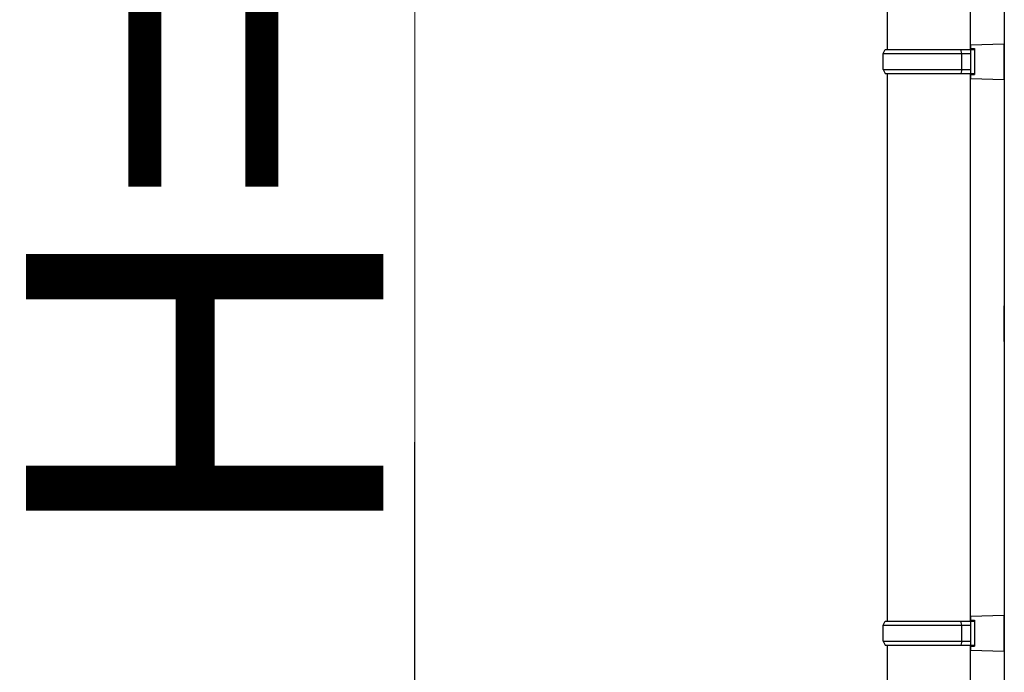
# Model space of a CAD drawing. Extents: x 0 to 15840, y 0 to 25652.
# Drawn here: x 12626 to 13122, y 20095 to 20424 of the extents above; entities that cross this region are included whole.
import ezdxf

# ---------------------------------------------------------------- set-up
doc = ezdxf.new("R2010")
doc.units = 0
doc.layers.add('YKK_A1', color=4, linetype='CONTINUOUS', lineweight=30)
doc.layers.add('YKK_D', color=6, linetype='CONTINUOUS', lineweight=13)
doc.styles.get("Standard").update_dxf_attribs({"font": 'txt', "bigfont": 'BIGFONT'})

msp = doc.modelspace()

# ---------------------------------------------------------------- linework, layer by layer
at = {"layer": 'YKK_A1'}
msp.add_line((13121.72, 20949.83), (13121.72, 19959.59), dxfattribs=at)
at = {"layer": 'YKK_A1', "ltscale": 25}
for p, q in [((13104.72, 20408.71), (13104.72, 20776.78)), ((13062.72, 20684.78), (13062.72, 20408.71)), ((13060.72, 20406.71), (13061.72, 20408.71)), ((13061.72, 20408.71), (13106.72, 20408.71)), ((13100.25, 20406.71), (13099.82, 20408.71)), ((13104.72, 20411.21), (13121.72, 20411.71)), ((13104.72, 20411.21), (13104.72, 20409.21)), ((13104.72, 20409.21), (13106.72, 20409.21)), ((13104.72, 20408.71), (13104.72, 20396.71)), ((13106.72, 20409.21), (13106.72, 20396.21)), ((13121.72, 20393.71), (13121.72, 20411.71)), ((13060.72, 20406.71), (13104.72, 20406.71)), ((13060.72, 20398.71), (13060.72, 20406.71)), ((13100.25, 20398.71), (13100.25, 20406.71)), ((13060.72, 20398.71), (13104.72, 20398.71)), ((13060.72, 20398.71), (13061.72, 20396.71)), ((13100.25, 20398.71), (13099.82, 20396.71)), ((13061.72, 20396.71), (13106.72, 20396.71)), ((13062.72, 20396.71), (13062.72, 20120.61)), ((13104.72, 20120.61), (13104.72, 20396.71)), ((13104.72, 20396.21), (13106.72, 20396.21)), ((13104.72, 20396.21), (13104.72, 20394.21)), ((13104.72, 20394.21), (13121.72, 20393.71)), ((13121.72, 20261.64), (13121.72, 20279.64)), ((13104.72, 20123.11), (13121.72, 20123.61)), ((13104.72, 20123.11), (13104.72, 20121.11)), ((13104.72, 20121.11), (13106.72, 20121.11)), ((13106.72, 20121.11), (13106.72, 20108.11)), ((13121.72, 20105.61), (13121.72, 20123.61)), ((13060.72, 20118.61), (13061.72, 20120.61)), ((13060.72, 20118.61), (13104.72, 20118.61)), ((13060.72, 20110.61), (13060.72, 20118.61)), ((13061.72, 20120.61), (13106.72, 20120.61)), ((13100.25, 20118.61), (13099.82, 20120.61)), ((13100.25, 20110.61), (13100.25, 20118.61)), ((13104.72, 20120.61), (13104.72, 20108.61)), ((13060.72, 20110.61), (13104.72, 20110.61)), ((13060.72, 20110.61), (13061.72, 20108.61)), ((13061.72, 20108.61), (13106.72, 20108.61)), ((13062.72, 20108.61), (13062.72, 20059.32)), ((13100.25, 20110.61), (13099.82, 20108.61)), ((13104.72, 20059.52), (13104.72, 20108.61)), ((13104.72, 20108.11), (13106.72, 20108.11)), ((13104.72, 20108.11), (13104.72, 20106.11)), ((13104.72, 20106.11), (13121.72, 20105.61))]:
    msp.add_line(p, q, dxfattribs=at)
at = {"layer": 'YKK_D'}
msp.add_line((12824.72, 20101.05), (12824.72, 20874.05), dxfattribs=at)
at = {"layer": 'YKK_D', "lineweight": -2}
msp.add_line((12824.72, 19951.05), (12824.72, 20210.85), dxfattribs=at)

# ---------------------------------------------------------------- texts
at = {"layer": 'YKK_D'}
msp.add_text('H=1073', height=180, rotation=90, dxfattribs=at).set_placement((12808.72, 20151.55))

doc.saveas('drawing.dxf')
